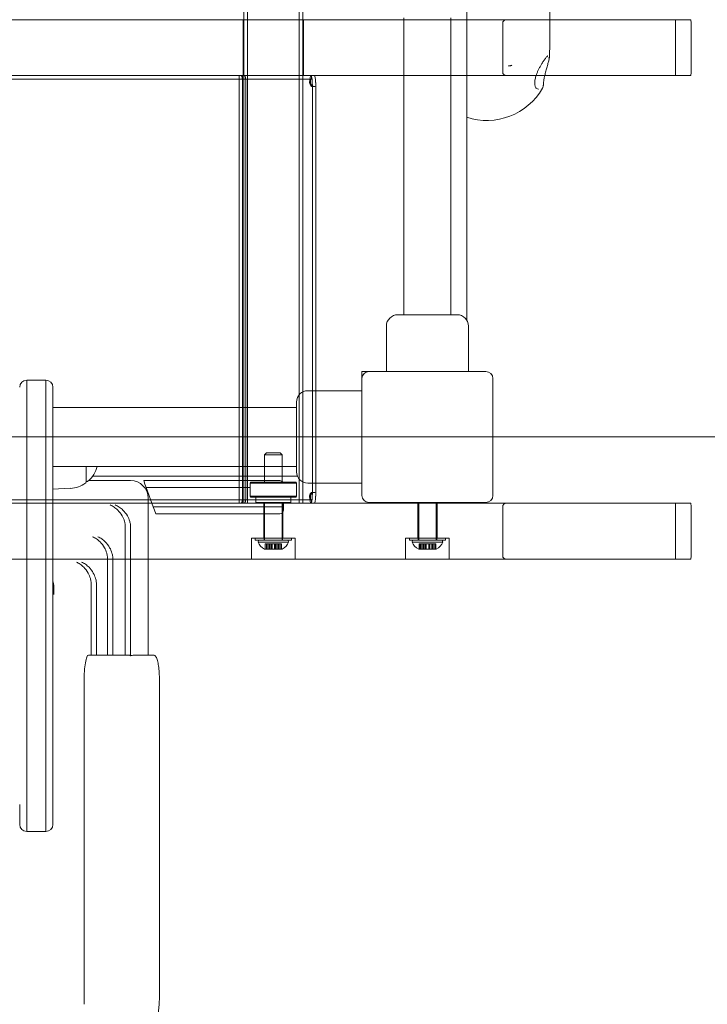
# Model space of a CAD drawing. Units: millimetres. Extents: x 9015 to 22397, y 4737 to 16716.
# Drawn here: x 19471 to 19865, y 11721 to 12285 of the extents above; entities that cross this region are included whole.
import ezdxf

# ---------------------------------------------------------------- set-up
doc = ezdxf.new("R2010")
doc.units = ezdxf.units.MM
doc.header["$LTSCALE"] = 75
doc.layers.add('Dimension (ISO)', color=7, linetype='Continuous', lineweight=18)
doc.layers.add('Visible (ISO)', color=7, linetype='Continuous', lineweight=18)
doc.layers.add('Fall Zone', color=5, linetype='Continuous', lineweight=20, true_color=0x0000ff)
doc.styles.add('Note Text (ISO)', font='tahoma.ttf')
doc.dimstyles.new('Aplay Dimension Styles M', dxfattribs={"dimscale": 75, "dimtxt": 2.5, "dimasz": 2.5, "dimexe": 3.175, "dimexo": 2, "dimgap": 0.762, "dimtad": 1, "dimdec": 1, "dimlfac": 0.001, "dimrnd": 1e-08, "dimzin": 0, "dimdsep": 46, "dimtxsty": 'Note Text (ISO)', "dimcen": 0.09, "dimdle": 10, "dimclrd": 256, "dimclre": 256, "dimclrt": 7, "dimadec": 0, "dimazin": 0, "dimtfac": 1.40208, "dimtofl": 0, "dimtmove": 0, "dimatfit": 3, "dimfxl": 1, "dimtolj": 1, "dimtzin": 0, "dimlwd": -1, "dimlwe": -1, "dimarcsym": 0})

# ---------------------------------------------------------------- blocks, each defined once
blk = doc.blocks.new('*D51')
at = {"layer": 'Defpoints', "color": 0, "transparency": 16777216}
for p in [(21400, 12020.76), (9014.57, 9217.34), (9014.57, 5047.25)]:
    blk.add_point(p, dxfattribs=at)
at = {"layer": 'Dimension (ISO)', "transparency": 16777216}
for p, q in [((21400, 11870.76), (21400, 4809.12)), ((9014.57, 9067.34), (9014.57, 4809.12)), ((21212.5, 5047.25), (9202.07, 5047.25))]:
    blk.add_line(p, q, dxfattribs=at)
for points in [[(9202.07, 5078.5), (9202.07, 5016), (9014.57, 5047.25)], [(21212.5, 5078.5), (21212.5, 5016), (21400, 5047.25)]]:
    blk.add_solid(points, dxfattribs=at)
at = {"layer": 'Dimension (ISO)', "color": 7, "transparency": 16777216, "insert": (15207.28, 5295.93), "char_height": 187.5, "attachment_point": 2, "style": 'Note Text (ISO)'}
blk.add_mtext('\\A1;12.4 m', dxfattribs=at)
blk = doc.blocks.new('*D52')
at = {"layer": 'Defpoints', "color": 0, "transparency": 16777216}
for p in [(19730, 16715.76), (16110.4, 6088.48), (22090.4, 6088.48)]:
    blk.add_point(p, dxfattribs=at)
at = {"layer": 'Dimension (ISO)', "transparency": 16777216}
for p, q in [((19880, 16715.76), (22328.53, 16715.76)), ((22090.4, 16528.26), (22090.4, 6275.98)), ((16260.4, 6088.48), (22328.53, 6088.48))]:
    blk.add_line(p, q, dxfattribs=at)
for points in [[(22059.15, 16528.26), (22121.65, 16528.26), (22090.4, 16715.76)], [(22059.15, 6275.98), (22121.65, 6275.98), (22090.4, 6088.48)]]:
    blk.add_solid(points, dxfattribs=at)
at = {"layer": 'Dimension (ISO)', "color": 7, "transparency": 16777216, "insert": (21838.07, 11402.12), "char_height": 187.5, "attachment_point": 2, "rotation": 90, "style": 'Note Text (ISO)'}
blk.add_mtext('\\A1;10.6 m', dxfattribs=at)

msp = doc.modelspace()

# ---------------------------------------------------------------- linework, layer by layer
at = {"layer": 'Fall Zone'}
msp.add_line((21375, 12045.76), (17035, 12045.76), dxfattribs=at)
for centre in [(18730, 12020.76), (19730, 12020.76)]:
    msp.add_arc(centre, 1670, 270, 0, dxfattribs=at)
at = {"layer": 'Visible (ISO)', "color": 9, "true_color": 0xc0c0c0}
for p, q in [((19599.89, 13082.76), (19599.89, 12007.76)), ((19601.89, 13082.76), (19601.89, 12007.76)), ((19631.59, 13082.76), (19631.59, 12007.76)), ((19633.59, 13082.76), (19633.59, 12007.76)), ((19855.57, 12284.76), (18583.78, 12284.76)), ((18630.47, 12284.76), (19750.16, 12284.76)), ((19599.54, 12284.76), (19633.94, 12284.76)), ((19599.54, 12252.76), (19599.54, 12284.76)), ((19633.94, 12252.76), (19633.94, 12284.76)), ((19847.06, 12284.76), (19750.16, 12284.76)), ((19847.06, 12284.76), (19847.06, 12252.76)), ((19855.57, 12284.76), (19847.06, 12284.76)), ((19748.08, 12282.76), (19748.08, 12254.76)), ((19856.02, 12282.76), (19856.02, 12254.76)), ((18583.78, 12252.76), (19855.57, 12252.76)), ((19750.16, 12252.76), (18630.47, 12252.76)), ((19638.43, 12252.76), (18783.75, 12252.76)), ((18783.75, 12250.76), (19638.43, 12250.76)), ((19611.97, 12252.76), (18817.38, 12252.76)), ((19611.97, 12250.76), (18817.38, 12250.76)), ((19597.13, 12252.76), (19600.23, 12252.76)), ((19597.13, 12252.76), (19597.13, 12007.76)), ((19598.24, 12252.76), (19597.23, 12252.76)), ((19597.23, 12252.76), (19599.18, 12252.76)), ((19600.19, 12252.76), (19598.24, 12252.76)), ((19599.13, 12252.76), (19600.68, 12252.76)), ((19599.13, 12252.76), (19599.13, 12007.76)), ((19600.19, 12252.76), (19599.18, 12252.76)), ((19633.94, 12252.76), (19599.54, 12252.76)), ((19600.23, 12252.76), (19629.47, 12252.76)), ((19600.23, 12252.76), (19600.68, 12252.76)), ((19600.68, 12252.76), (19629.91, 12252.76)), ((19638.04, 12252.76), (19611.97, 12252.76)), ((19611.97, 12250.76), (19638.04, 12250.76)), ((19629.47, 12252.76), (19634.26, 12252.76)), ((19629.47, 12252.76), (19629.91, 12252.76)), ((19629.91, 12252.76), (19632.31, 12252.76)), ((19632.31, 12252.76), (19638.14, 12252.76)), ((19634.26, 12252.76), (19632.31, 12252.76)), ((19634.26, 12252.76), (19640.09, 12252.76)), ((19638.53, 12252.76), (19638.04, 12252.76)), ((19638.04, 12250.76), (19638.53, 12250.76)), ((19640.09, 12252.76), (19638.14, 12252.76)), ((19638.53, 12250.76), (19638.53, 12252.76)), ((19750.16, 12252.76), (19847.06, 12252.76)), ((19847.06, 12252.76), (19855.57, 12252.76)), ((19599.13, 12248.76), (19599.13, 12011.76)), ((19601.08, 12011.76), (19601.08, 12248.76)), ((19640.48, 12246.5), (19638.78, 12246.5)), ((19639.09, 12247.17), (19639.09, 12013.35)), ((19641.09, 12247.17), (19641.09, 12013.35)), ((19612.74, 12036.56), (19611.74, 12035.56)), ((19612.74, 12036.56), (19620.74, 12036.56)), ((19620.74, 12036.56), (19621.74, 12035.56)), ((19621.74, 12035.56), (19611.74, 12035.56)), ((19611.74, 12019.76), (19611.74, 12035.56)), ((19621.74, 12019.76), (19621.74, 12035.56)), ((19638.78, 12014.02), (19640.48, 12014.02)), ((19855.57, 12007.76), (18583.78, 12007.76)), ((19638.43, 12009.76), (18783.75, 12009.76)), ((18783.75, 12007.76), (19638.43, 12007.76)), ((18802.75, 12007.76), (19607.24, 12007.76)), ((18817.38, 12009.76), (19611.97, 12009.76)), ((18817.38, 12007.76), (19611.97, 12007.76)), ((19597.13, 12007.76), (19600.23, 12007.76)), ((19598.24, 12007.76), (19597.23, 12007.76)), ((19599.18, 12007.76), (19597.23, 12007.76)), ((19598.24, 12007.76), (19600.19, 12007.76)), ((19600.68, 12007.76), (19599.13, 12007.76)), ((19599.18, 12007.76), (19600.19, 12007.76)), ((19599.89, 12007.76), (19633.59, 12007.76)), ((19600.23, 12007.76), (19607.24, 12007.76)), ((19600.68, 12007.76), (19600.23, 12007.76)), ((19607.24, 12007.76), (19600.68, 12007.76)), ((19631.59, 12007.76), (19601.89, 12007.76)), ((19611.24, 11987.76), (19611.24, 12007.76)), ((19611.74, 11986.56), (19611.74, 12007.76)), ((19638.04, 12009.76), (19611.97, 12009.76)), ((19611.97, 12007.76), (19638.04, 12007.76)), ((19621.74, 11986.56), (19621.74, 12007.76)), ((19622.24, 11987.76), (19622.24, 12007.76)), ((19626.24, 12007.76), (19750.16, 12007.76)), ((19629.91, 12007.76), (19626.24, 12007.76)), ((19626.24, 12007.76), (19629.47, 12007.76)), ((19629.47, 12007.76), (19634.26, 12007.76)), ((19629.91, 12007.76), (19629.47, 12007.76)), ((19632.31, 12007.76), (19629.91, 12007.76)), ((19638.14, 12007.76), (19632.31, 12007.76)), ((19632.31, 12007.76), (19634.26, 12007.76)), ((19634.26, 12007.76), (19640.09, 12007.76)), ((19638.53, 12009.76), (19638.04, 12009.76)), ((19638.04, 12007.76), (19638.53, 12007.76)), ((19638.14, 12007.76), (19640.09, 12007.76)), ((19638.53, 12007.76), (19638.53, 12009.76)), ((19699.5, 12007.76), (19710.5, 12007.76)), ((19699.5, 12007.76), (19699.5, 11987.76)), ((19700, 11986.56), (19700, 12008.26)), ((19710, 11986.56), (19710, 12008.26)), ((19710.5, 12007.76), (19710.5, 11987.76)), ((19847.06, 12007.76), (19750.16, 12007.76)), ((19847.06, 11975.76), (19847.06, 12007.76)), ((19855.57, 12007.76), (19847.06, 12007.76)), ((19748.08, 12005.76), (19748.08, 11977.76)), ((19856.02, 12005.76), (19856.02, 11977.76)), ((19604.24, 11987.76), (19629.24, 11987.76)), ((19604.24, 11987.76), (19604.24, 11975.76)), ((19606.39, 11987.76), (19627.09, 11987.76)), ((19606.39, 11986.56), (19606.39, 11987.76)), ((19606.39, 11986.56), (19627.09, 11986.56)), ((19608.24, 11986.56), (19607.98, 11985.56)), ((19625.51, 11985.56), (19607.98, 11985.56)), ((19625.24, 11986.56), (19608.24, 11986.56)), ((19611.24, 11987.76), (19622.24, 11987.76)), ((19611.44, 11987.76), (19622.04, 11987.76)), ((19611.44, 11986.56), (19611.44, 11987.76)), ((19622.04, 11986.56), (19611.44, 11986.56)), ((19611.74, 11986.56), (19621.74, 11986.56)), ((19622.04, 11986.56), (19622.04, 11987.76)), ((19625.24, 11986.56), (19625.51, 11985.56)), ((19627.09, 11986.56), (19627.09, 11987.76)), ((19629.24, 11987.76), (19629.24, 11975.76)), ((19692.5, 11987.76), (19717.5, 11987.76)), ((19692.5, 11987.76), (19692.5, 11975.76)), ((19694.65, 11987.76), (19715.35, 11987.76)), ((19694.65, 11986.56), (19694.65, 11987.76)), ((19694.65, 11986.56), (19715.35, 11986.56)), ((19696.5, 11986.56), (19696.23, 11985.56)), ((19713.76, 11985.56), (19696.23, 11985.56)), ((19713.5, 11986.56), (19696.5, 11986.56)), ((19699.5, 11987.76), (19710.5, 11987.76)), ((19699.7, 11987.76), (19710.3, 11987.76)), ((19699.7, 11986.56), (19699.7, 11987.76)), ((19710.3, 11986.56), (19699.7, 11986.56)), ((19700, 11986.56), (19710, 11986.56)), ((19710.3, 11986.56), (19710.3, 11987.76)), ((19713.5, 11986.56), (19713.76, 11985.56)), ((19715.35, 11986.56), (19715.35, 11987.76)), ((19717.5, 11987.76), (19717.5, 11975.76)), ((19612.11, 11981.56), (19611.74, 11981.56)), ((19613.75, 11984.56), (19612.01, 11984.56)), ((19612.01, 11981.56), (19612.01, 11984.56)), ((19612.01, 11984.56), (19612.81, 11984.56)), ((19612.01, 11981.56), (19613.75, 11981.56)), ((19612.81, 11981.56), (19612.01, 11981.56)), ((19612.11, 11984.56), (19613.79, 11984.56)), ((19612.11, 11981.56), (19612.11, 11984.56)), ((19612.11, 11984.56), (19612.98, 11984.56)), ((19613.79, 11981.56), (19612.11, 11981.56)), ((19612.98, 11981.56), (19612.11, 11981.56)), ((19612.81, 11981.56), (19612.81, 11984.56)), ((19612.81, 11984.56), (19614.55, 11984.56)), ((19614.55, 11981.56), (19612.81, 11981.56)), ((19615.77, 11981.56), (19612.81, 11981.56)), ((19614.67, 11984.56), (19612.98, 11984.56)), ((19612.98, 11981.56), (19612.98, 11984.56)), ((19612.98, 11981.56), (19614.67, 11981.56)), ((19616.04, 11981.56), (19612.98, 11981.56)), ((19613.79, 11984.56), (19613.75, 11984.56)), ((19613.75, 11981.56), (19613.75, 11984.56)), ((19613.75, 11981.56), (19613.79, 11981.56)), ((19613.79, 11981.56), (19613.79, 11984.56)), ((19614.55, 11981.56), (19614.55, 11984.56)), ((19614.55, 11984.56), (19615.83, 11984.56)), ((19615.83, 11981.56), (19614.55, 11981.56)), ((19615.99, 11984.56), (19614.67, 11984.56)), ((19614.67, 11981.56), (19614.67, 11984.56)), ((19614.67, 11981.56), (19615.99, 11981.56)), ((19615.49, 11984.56), (19617.99, 11984.56)), ((19615.49, 11981.56), (19615.49, 11984.56)), ((19615.49, 11981.56), (19617.99, 11981.56)), ((19615.83, 11984.56), (19615.77, 11984.56)), ((19615.77, 11981.56), (19615.77, 11984.56)), ((19615.77, 11984.56), (19617.45, 11984.56)), ((19615.77, 11981.56), (19615.83, 11981.56)), ((19617.45, 11981.56), (19615.77, 11981.56)), ((19615.83, 11981.56), (19615.83, 11984.56)), ((19616.04, 11984.56), (19615.99, 11984.56)), ((19615.99, 11981.56), (19615.99, 11984.56)), ((19615.99, 11981.56), (19616.04, 11981.56)), ((19616.04, 11984.56), (19617.72, 11984.56)), ((19616.04, 11981.56), (19616.04, 11984.56)), ((19617.72, 11981.56), (19616.04, 11981.56)), ((19617.45, 11981.56), (19617.45, 11984.56)), ((19617.45, 11984.56), (19617.5, 11984.56)), ((19617.5, 11981.56), (19617.45, 11981.56)), ((19620.5, 11981.56), (19617.45, 11981.56)), ((19617.5, 11981.56), (19617.5, 11984.56)), ((19617.5, 11984.56), (19618.82, 11984.56)), ((19618.82, 11981.56), (19617.5, 11981.56)), ((19618.94, 11984.56), (19617.66, 11984.56)), ((19617.66, 11981.56), (19617.66, 11984.56)), ((19617.66, 11984.56), (19617.72, 11984.56)), ((19617.66, 11981.56), (19618.94, 11981.56)), ((19617.72, 11981.56), (19617.66, 11981.56)), ((19617.72, 11981.56), (19617.72, 11984.56)), ((19620.68, 11981.56), (19617.72, 11981.56)), ((19617.99, 11981.56), (19617.99, 11984.56)), ((19618.82, 11981.56), (19618.82, 11984.56)), ((19618.82, 11984.56), (19620.5, 11984.56)), ((19620.5, 11981.56), (19618.82, 11981.56)), ((19620.68, 11984.56), (19618.94, 11984.56)), ((19618.94, 11981.56), (19618.94, 11984.56)), ((19618.94, 11981.56), (19620.68, 11981.56)), ((19621.38, 11984.56), (19619.7, 11984.56)), ((19619.7, 11981.56), (19619.7, 11984.56)), ((19619.7, 11984.56), (19619.74, 11984.56)), ((19619.7, 11981.56), (19621.38, 11981.56)), ((19619.74, 11981.56), (19619.7, 11981.56)), ((19619.74, 11981.56), (19619.74, 11984.56)), ((19619.74, 11984.56), (19621.48, 11984.56)), ((19621.48, 11981.56), (19619.74, 11981.56)), ((19620.5, 11981.56), (19620.5, 11984.56)), ((19620.5, 11984.56), (19621.38, 11984.56)), ((19621.38, 11981.56), (19620.5, 11981.56)), ((19620.68, 11984.56), (19621.48, 11984.56)), ((19620.68, 11981.56), (19620.68, 11984.56)), ((19621.48, 11981.56), (19620.68, 11981.56)), ((19621.38, 11981.56), (19621.38, 11984.56)), ((19621.74, 11981.56), (19621.38, 11981.56)), ((19621.48, 11981.56), (19621.48, 11984.56)), ((19700.36, 11981.56), (19700, 11981.56)), ((19702, 11984.56), (19700.26, 11984.56)), ((19700.26, 11981.56), (19700.26, 11984.56)), ((19700.26, 11984.56), (19701.06, 11984.56)), ((19700.26, 11981.56), (19702, 11981.56)), ((19701.06, 11981.56), (19700.26, 11981.56)), ((19700.36, 11984.56), (19702.04, 11984.56)), ((19700.36, 11981.56), (19700.36, 11984.56)), ((19700.36, 11984.56), (19701.23, 11984.56)), ((19702.04, 11981.56), (19700.36, 11981.56)), ((19701.23, 11981.56), (19700.36, 11981.56)), ((19701.06, 11981.56), (19701.06, 11984.56)), ((19701.06, 11984.56), (19702.8, 11984.56)), ((19702.8, 11981.56), (19701.06, 11981.56)), ((19704.02, 11981.56), (19701.06, 11981.56)), ((19702.92, 11984.56), (19701.23, 11984.56)), ((19701.23, 11981.56), (19701.23, 11984.56)), ((19701.23, 11981.56), (19702.92, 11981.56)), ((19704.29, 11981.56), (19701.23, 11981.56)), ((19702.04, 11984.56), (19702, 11984.56)), ((19702, 11981.56), (19702, 11984.56)), ((19702, 11981.56), (19702.04, 11981.56)), ((19702.04, 11981.56), (19702.04, 11984.56)), ((19702.8, 11981.56), (19702.8, 11984.56)), ((19702.8, 11984.56), (19704.08, 11984.56)), ((19704.08, 11981.56), (19702.8, 11981.56)), ((19704.24, 11984.56), (19702.92, 11984.56)), ((19702.92, 11981.56), (19702.92, 11984.56)), ((19702.92, 11981.56), (19704.24, 11981.56)), ((19703.75, 11984.56), (19706.25, 11984.56)), ((19703.75, 11981.56), (19703.75, 11984.56)), ((19703.75, 11981.56), (19706.25, 11981.56)), ((19704.08, 11984.56), (19704.02, 11984.56)), ((19704.02, 11981.56), (19704.02, 11984.56)), ((19704.02, 11984.56), (19705.7, 11984.56)), ((19704.02, 11981.56), (19704.08, 11981.56)), ((19705.7, 11981.56), (19704.02, 11981.56)), ((19704.08, 11981.56), (19704.08, 11984.56)), ((19704.29, 11984.56), (19704.24, 11984.56)), ((19704.24, 11981.56), (19704.24, 11984.56)), ((19704.24, 11981.56), (19704.29, 11981.56)), ((19704.29, 11984.56), (19705.97, 11984.56)), ((19704.29, 11981.56), (19704.29, 11984.56)), ((19705.97, 11981.56), (19704.29, 11981.56)), ((19705.7, 11981.56), (19705.7, 11984.56)), ((19705.7, 11984.56), (19705.75, 11984.56)), ((19705.75, 11981.56), (19705.7, 11981.56)), ((19708.76, 11981.56), (19705.7, 11981.56)), ((19705.75, 11981.56), (19705.75, 11984.56)), ((19705.75, 11984.56), (19707.07, 11984.56)), ((19707.07, 11981.56), (19705.75, 11981.56)), ((19707.19, 11984.56), (19705.91, 11984.56)), ((19705.91, 11981.56), (19705.91, 11984.56)), ((19705.91, 11984.56), (19705.97, 11984.56)), ((19705.91, 11981.56), (19707.19, 11981.56)), ((19705.97, 11981.56), (19705.91, 11981.56)), ((19705.97, 11981.56), (19705.97, 11984.56)), ((19708.93, 11981.56), (19705.97, 11981.56)), ((19706.25, 11981.56), (19706.25, 11984.56)), ((19707.07, 11981.56), (19707.07, 11984.56)), ((19707.07, 11984.56), (19708.76, 11984.56)), ((19708.76, 11981.56), (19707.07, 11981.56)), ((19708.93, 11984.56), (19707.19, 11984.56)), ((19707.19, 11981.56), (19707.19, 11984.56)), ((19707.19, 11981.56), (19708.93, 11981.56)), ((19709.63, 11984.56), (19707.95, 11984.56)), ((19707.95, 11981.56), (19707.95, 11984.56)), ((19707.95, 11984.56), (19707.99, 11984.56)), ((19707.95, 11981.56), (19709.63, 11981.56)), ((19707.99, 11981.56), (19707.95, 11981.56)), ((19707.99, 11981.56), (19707.99, 11984.56)), ((19707.99, 11984.56), (19709.73, 11984.56)), ((19709.73, 11981.56), (19707.99, 11981.56)), ((19708.76, 11981.56), (19708.76, 11984.56)), ((19708.76, 11984.56), (19709.63, 11984.56)), ((19709.63, 11981.56), (19708.76, 11981.56)), ((19708.93, 11984.56), (19709.73, 11984.56)), ((19708.93, 11981.56), (19708.93, 11984.56)), ((19709.73, 11981.56), (19708.93, 11981.56)), ((19709.63, 11981.56), (19709.63, 11984.56)), ((19710, 11981.56), (19709.63, 11981.56)), ((19709.73, 11981.56), (19709.73, 11984.56)), ((18583.78, 11975.76), (19855.57, 11975.76)), ((19750.16, 11975.76), (18630.47, 11975.76)), ((19629.24, 11975.76), (19604.24, 11975.76)), ((19717.5, 11975.76), (19692.5, 11975.76)), ((19750.16, 11975.76), (19847.06, 11975.76)), ((19847.06, 11975.76), (19855.57, 11975.76))]:
    msp.add_line(p, q, dxfattribs=at)
at = {"layer": 'Visible (ISO)'}
for p, q in [((19727.5, 12978.8), (19727.5, 12112.73)), ((19775, 12292.39), (19775, 12268.67)), ((19691.55, 12285.76), (19691.55, 12130.76)), ((19718.45, 12130.76), (19718.45, 12285.76)), ((19691.55, 12115.76), (19691.55, 12130.76)), ((19718.45, 12115.76), (19718.45, 12130.76)), ((19688, 12115.76), (19722, 12115.76)), ((19681.5, 12083.26), (19681.5, 12109.26)), ((19728.5, 12083.26), (19728.5, 12109.26)), ((19667.5, 12083.26), (19667.5, 12079.26)), ((19671.5, 12083.26), (19667.5, 12083.26)), ((19738.5, 12083.26), (19671.5, 12083.26)), ((19475.5, 12078.26), (19475.5, 12043.96)), ((19486.5, 12078.26), (19475.5, 12078.26)), ((19475.5, 12078.26), (19475.5, 12043.96)), ((19486.5, 12043.96), (19486.5, 12078.26)), ((19486.5, 12043.96), (19486.5, 12078.26)), ((19667.5, 12079.26), (19667.5, 12012.26)), ((19742.5, 12012.26), (19742.5, 12079.26)), ((19490.5, 12074.26), (19490.5, 12044.19)), ((19667.5, 12072.26), (19636.5, 12072.26)), ((19630, 12025.76), (19630, 12065.76)), ((19630, 12062.61), (19490.5, 12062.61)), ((19475.5, 12043.96), (19475.5, 11833.4)), ((19475.5, 12043.96), (19475.5, 11833.4)), ((19486.5, 11833.4), (19486.5, 12043.96)), ((19486.5, 11833.4), (19486.5, 12043.96)), ((19490.5, 12044.19), (19490.5, 11835.3)), ((19630, 12028.91), (19490.5, 12028.91)), ((19509.5, 12028.91), (19509.5, 12019.79)), ((19509.5, 12020.26), (19510.25, 12020.26)), ((19530.85, 12020.76), (19511, 12020.76)), ((19630.5, 12023.26), (19513.23, 12023.26)), ((19530.85, 12020.76), (19534.82, 12020.76)), ((19534.82, 12020.76), (19535, 12020.76)), ((19543.22, 12018.76), (19542.5, 12020.76)), ((19585, 12020.76), (19542.5, 12020.76)), ((19585, 12020.76), (19620.5, 12020.76)), ((19603.89, 12019.76), (19603.39, 12019.26)), ((19630.09, 12019.26), (19603.39, 12019.26)), ((19603.39, 12019.26), (19603.39, 12011.76)), ((19603.89, 12019.76), (19629.59, 12019.76)), ((19629.59, 12019.76), (19630.09, 12019.26)), ((19630.09, 12019.26), (19630.09, 12011.76)), ((19667.5, 12019.26), (19636.5, 12019.26)), ((19500.48, 12016.32), (19490.5, 12015.76)), ((19543.95, 12016.76), (19543.22, 12018.76)), ((19543.95, 12016.76), (19585, 12016.76)), ((19543.95, 12016.76), (19585, 12016.76)), ((19547.95, 12005.76), (19543.95, 12016.76)), ((19603.39, 12016.76), (19585, 12016.76)), ((19603.39, 12016.76), (19585, 12016.76)), ((19545, 12010.76), (19545, 11920.76)), ((19603.39, 12011.76), (19630.09, 12011.76)), ((19603.89, 12011.26), (19603.39, 12011.76)), ((19629.59, 12011.26), (19603.89, 12011.26)), ((19606.74, 12011.26), (19606.74, 12008.26)), ((19606.74, 12008.26), (19626.74, 12008.26)), ((19607.24, 12007.76), (19606.74, 12008.26)), ((19626.24, 12007.76), (19607.24, 12007.76)), ((19622.5, 12007.76), (19622.5, 12005.76)), ((19626.24, 12007.76), (19626.74, 12008.26)), ((19626.74, 12011.26), (19626.74, 12008.26)), ((19629.59, 12011.26), (19630.09, 12011.76)), ((19671.5, 12008.26), (19738.5, 12008.26)), ((19585, 12005.76), (19547.95, 12005.76)), ((19548.68, 12003.76), (19547.95, 12005.76)), ((19585, 12005.76), (19547.95, 12005.76)), ((19549.41, 12001.76), (19548.68, 12003.76)), ((19585, 12005.76), (19622.5, 12005.76)), ((19585, 12005.76), (19622.5, 12005.76)), ((19622.5, 12005.76), (19622.5, 12003.76)), ((19549.41, 12001.76), (19585, 12001.76)), ((19620.5, 12001.76), (19585, 12001.76)), ((19531.98, 11994.23), (19531.98, 11920.76)), ((19534.98, 11920.39), (19534.98, 11994.23)), ((19521.8, 11976.09), (19521.8, 11920.76)), ((19524.8, 11976.09), (19524.8, 11920.76)), ((19490.95, 11960.82), (19490.95, 11955.55)), ((19512.42, 11961.58), (19512.42, 11920.76)), ((19515.42, 11961.58), (19515.42, 11920.76)), ((19516.23, 11920.76), (19510.89, 11920.76)), ((19534.2, 11920.76), (19516.23, 11920.76)), ((19548.04, 11920.76), (19537.18, 11920.76)), ((19508.35, 11725.76), (19508.35, 11905.76)), ((19551.52, 11905.76), (19551.52, 11725.76)), ((19471.5, 11823.81), (19471.5, 11835.3)), ((19475.5, 11833.4), (19475.5, 11819.81)), ((19475.5, 11833.4), (19475.5, 11819.81)), ((19486.5, 11819.81), (19486.5, 11833.4)), ((19486.5, 11819.81), (19486.5, 11833.4)), ((19490.5, 11835.3), (19490.5, 11823.81)), ((19475.5, 11819.81), (19486.5, 11819.81))]:
    msp.add_line(p, q, dxfattribs=at)
for centre, radius, start, end in [((19739.11, 12263.58), 36.55, 251.4772, 330.3063), ((19688, 12109.26), 6.5, 90, 180), ((19722, 12109.26), 6.5, 0, 90), ((19671.5, 12079.26), 4, 90, 180), ((19738.5, 12079.26), 4, 0, 90), ((19475.5, 12074.26), 4, 90, 180), ((19486.5, 12074.26), 4, 0, 90), ((19636.5, 12065.76), 6.5, 90, 180), ((19499.53, 12033.26), 16.97, 310.613, 345.144), ((19636.5, 12025.76), 6.5, 180, 270), ((19499.53, 12033.26), 16.97, 273.212, 305.092), ((19509, 12019.79), 0.5, 305.092, 0), ((19510.25, 12020.76), 0.5, 270, 310.613), ((19535, 12010.76), 10, 0, 90), ((19620.5, 12018.76), 2, 30, 90), ((19671.5, 12012.26), 4, 180, 270), ((19738.5, 12012.26), 4, 270, 0), ((19620.5, 12003.76), 2, 270, 0), ((19475.5, 11823.81), 4, 180, 270), ((19486.5, 11823.81), 4, 270, 0)]:
    msp.add_arc(centre, radius, start, end, dxfattribs=at)
at = {"layer": 'Visible (ISO)', "color": 9, "true_color": 0xc0c0c0}
for centre, start, end in [((19614.25, 11987.69), 198.7563, 247.7463), ((19619.24, 11987.69), 292.2537, 341.2437), ((19702.5, 11987.69), 198.7563, 247.7463), ((19707.49, 11987.69), 292.2537, 341.2437)]:
    msp.add_arc(centre, 6.62, start, end, dxfattribs=at)
for centre, major_axis, ratio, start_param, end_param in [((19750.16, 12282.76), (-2.08, 0), 0.959788, 4.712389, 6.283185), ((19855.57, 12282.76), (0, 2), 0.224148, 4.712389, 6.283185), ((19598.24, 12248.76), (0, 4), 0.224148, 4.712389, 6.283185), ((19600.19, 12248.76), (0, 4), 0.224148, 4.712389, 6.283185), ((19638.43, 12248.76), (0, 4), 0.224148, 0, 1.570796), ((19638.43, 12248.76), (0, 2), 0.224148, 0, 1.570796), ((19638.14, 12248.76), (0, 4), 0.224148, 4.712389, 6.283185), ((19640.09, 12248.76), (0, 4), 0.224148, 4.712389, 6.283185), ((19750.16, 12254.76), (-2.08, 0), 0.959788, 0, 1.570796), ((19855.57, 12254.76), (0, -2), 0.224148, 0, 1.570796), ((19598.24, 12011.76), (0, -4), 0.224148, 0, 1.570796), ((19600.19, 12011.76), (0, -4), 0.224148, 0, 1.570796), ((19638.43, 12011.76), (0, -4), 0.224148, 4.712389, 6.283185), ((19638.43, 12011.76), (0, -2), 0.224148, 4.712389, 6.283185), ((19638.14, 12011.76), (0, -4), 0.224148, 0, 1.570796), ((19640.09, 12011.76), (0, -4), 0.224148, 0, 1.570796), ((19750.16, 12005.76), (-2.08, 0), 0.959788, 4.712389, 6.283185), ((19855.57, 12005.76), (0, 2), 0.224148, 4.712389, 6.283185), ((19750.16, 11977.76), (-2.08, 0), 0.959788, 0, 1.570796), ((19855.57, 11977.76), (0, -2), 0.224148, 0, 1.570796)]:
    msp.add_ellipse(centre, major_axis=major_axis, ratio=ratio, start_param=start_param, end_param=end_param, dxfattribs=at)
at = {"layer": 'Visible (ISO)'}
for centre, major_axis, ratio, start_param, end_param in [((19746.11, 12277.6), (-16.12, 13.45), 0.882476, 2.556491, 2.577437), ((19534.2, 11919.76), (1.02, 0), 0.984258, 0.682941, 1.570796)]:
    msp.add_ellipse(centre, major_axis=major_axis, ratio=ratio, start_param=start_param, end_param=end_param, dxfattribs=at)
for points, knots in [([(19774.9, 12263.33), (19774.93, 12263.99), (19774.95, 12264.65), (19774.99, 12266.41), (19774.99, 12267.51), (19775, 12268.63), (19775, 12268.65), (19775, 12268.67)], [1.6241743, 1.6241743, 1.6241743, 1.6241743, 1.8419537, 1.8419537, 2.2117757, 2.2117757, 2.2174081, 2.2174081, 2.2174081, 2.2174081]), ([(19768.34, 12245.02), (19768.09, 12245.05), (19767.85, 12245.13), (19767.42, 12245.4), (19767.23, 12245.58), (19766.93, 12246.01), (19766.81, 12246.24), (19766.63, 12246.73), (19766.56, 12246.98), (19766.47, 12247.53), (19766.44, 12247.81), (19766.41, 12248.41), (19766.42, 12248.73), (19766.47, 12249.39), (19766.51, 12249.73), (19766.63, 12250.46), (19766.71, 12250.84), (19766.91, 12251.65), (19767.03, 12252.07), (19767.31, 12252.96), (19767.48, 12253.43), (19767.85, 12254.4), (19768.06, 12254.9), (19768.53, 12255.94), (19768.78, 12256.47), (19769.32, 12257.54), (19769.61, 12258.08), (19770.2, 12259.12), (19770.5, 12259.62), (19770.99, 12260.42), (19771.19, 12260.72), (19771.57, 12261.3), (19771.76, 12261.57), (19771.94, 12261.82)], [0, 0, 0, 0, 0.232885, 0.232885, 0.440808, 0.440808, 0.600476, 0.600476, 0.738023, 0.738023, 0.865365, 0.865365, 0.988937, 0.988937, 1.113544, 1.113544, 1.243424, 1.243424, 1.382464, 1.382464, 1.534133, 1.534133, 1.700775, 1.700775, 1.882492, 1.882492, 2.076188, 2.076188, 2.275666, 2.275666, 2.408576, 2.408576, 2.541486, 2.541486, 2.541486, 2.541486]), ([(19771.94, 12261.82), (19772.15, 12262.11), (19772.35, 12262.38), (19772.73, 12262.86), (19772.9, 12263.08), (19773.23, 12263.45), (19773.38, 12263.61), (19773.64, 12263.85), (19773.75, 12263.93), (19773.87, 12264.01), (19773.9, 12264.01), (19773.9, 12264.01)], [6.6340659, 6.6340659, 6.6340659, 6.6340659, 6.783451, 6.783451, 6.9328362, 6.9328362, 7.0822213, 7.0822213, 7.2316065, 7.2316065, 7.3339749, 7.3339749, 7.3339749, 7.3339749]), ([(19774.9, 12263.26), (19774.86, 12263.04), (19774.81, 12262.8), (19774.7, 12262.27), (19774.63, 12261.98), (19774.48, 12261.36), (19774.4, 12261.03), (19774.21, 12260.34), (19774.12, 12259.98), (19773.91, 12259.23), (19773.8, 12258.85), (19773.58, 12258.05), (19773.46, 12257.64), (19773.23, 12256.81), (19773.11, 12256.38), (19772.88, 12255.53), (19772.76, 12255.1), (19772.54, 12254.23), (19772.43, 12253.79), (19772.22, 12252.93), (19772.12, 12252.5), (19772.02, 12252.08)], [5.012362, 5.012362, 5.012362, 5.012362, 5.147385, 5.147385, 5.282408, 5.282408, 5.41743, 5.41743, 5.552453, 5.552453, 5.687476, 5.687476, 5.822498, 5.822498, 5.957521, 5.957521, 6.092543, 6.092543, 6.227566, 6.227566, 6.362589, 6.362589, 6.362589, 6.362589]), ([(19774.9, 12263.3), (19774.9, 12263.24), (19774.88, 12263.18), (19774.82, 12263.08), (19774.78, 12263.04), (19774.69, 12262.96), (19774.64, 12262.94), (19774.52, 12262.9), (19774.46, 12262.89), (19774.4, 12262.89), (19774.4, 12262.89), (19774.4, 12262.89)], [0, 0, 0, 0, 0.0194997, 0.0194997, 0.03902043, 0.03902043, 0.05705309, 0.05705309, 0.07509571, 0.07509571, 0.07541411, 0.07541411, 0.07541411, 0.07541411]), ([(19774.9, 12263.33), (19774.9, 12263.32), (19774.9, 12263.31), (19774.9, 12263.3), (19774.9, 12263.3), (19774.9, 12263.3)], [0, 0, 0, 0, 0.002799233, 0.002799233, 0.003445179, 0.003445179, 0.003445179, 0.003445179]), ([(19752.99, 12258.53), (19752.89, 12258.51), (19752.79, 12258.48), (19752.57, 12258.43), (19752.46, 12258.41), (19752.24, 12258.37), (19752.13, 12258.34), (19751.92, 12258.3), (19751.82, 12258.28), (19751.61, 12258.25), (19751.52, 12258.23), (19751.43, 12258.22)], [0, 0, 0, 0, 0.0362108, 0.0362108, 0.0724215, 0.0724215, 0.1086323, 0.1086323, 0.144843, 0.144843, 0.1810538, 0.1810538, 0.1810538, 0.1810538]), ([(19772.02, 12252.08), (19771.95, 12251.74), (19771.88, 12251.4), (19771.75, 12250.74), (19771.7, 12250.42), (19771.6, 12249.79), (19771.55, 12249.48), (19771.48, 12248.88), (19771.45, 12248.59), (19771.41, 12248.04), (19771.39, 12247.78), (19771.39, 12247.53)], [0, 0, 0, 0, 0.1082614, 0.1082614, 0.2165227, 0.2165227, 0.3247841, 0.3247841, 0.4330455, 0.4330455, 0.5413069, 0.5413069, 0.5413069, 0.5413069]), ([(19768.52, 12245.01), (19768.51, 12245.01), (19768.5, 12245.01), (19768.47, 12245.01), (19768.46, 12245.01), (19768.44, 12245.01), (19768.43, 12245.02), (19768.4, 12245.02), (19768.39, 12245.02), (19768.37, 12245.02), (19768.36, 12245.02), (19768.34, 12245.02)], [0.83928671, 0.83928671, 0.83928671, 0.83928671, 0.85000756, 0.85000756, 0.8607284, 0.8607284, 0.87144925, 0.87144925, 0.8821701, 0.8821701, 0.89289095, 0.89289095, 0.89289095, 0.89289095]), ([(19771.39, 12247.53), (19771.38, 12247.37), (19771.37, 12247.21), (19771.34, 12246.9), (19771.31, 12246.75), (19771.25, 12246.47), (19771.21, 12246.33), (19771.13, 12246.07), (19771.08, 12245.94), (19770.97, 12245.7), (19770.92, 12245.58), (19770.85, 12245.47)], [0, 0, 0, 0, 0.0614535, 0.0614535, 0.1229071, 0.1229071, 0.1843606, 0.1843606, 0.2458142, 0.2458142, 0.3072677, 0.3072677, 0.3072677, 0.3072677]), ([(19523.23, 12006.78), (19523.23, 12006.78), (19523.24, 12006.78), (19524.01, 12006.48), (19524.78, 12006.07), (19526.25, 12005.08), (19526.97, 12004.49), (19528.57, 12002.88), (19529.44, 12001.77), (19530.72, 11999.55), (19531.19, 11998.49), (19531.52, 11997.38)], [-0.001885, -0.001885, -0.001885, -0.001885, 0, 0, 0.346685, 0.346685, 0.68342, 0.68342, 1.139383, 1.139383, 1.489405, 1.489405, 1.489405, 1.489405]), ([(19526.23, 12006.78), (19526.23, 12006.78), (19526.24, 12006.78), (19527.01, 12006.48), (19527.77, 12006.07), (19529.25, 12005.08), (19529.97, 12004.49), (19531.57, 12002.88), (19532.44, 12001.77), (19533.72, 11999.55), (19534.19, 11998.49), (19534.52, 11997.38)], [-0.001885, -0.001885, -0.001885, -0.001885, 0, 0, 0.346694, 0.346694, 0.683423, 0.683423, 1.139434, 1.139434, 1.489464, 1.489464, 1.489464, 1.489464]), ([(19531.98, 11994.23), (19531.98, 11994.97), (19531.91, 11995.71), (19531.69, 11996.76), (19531.62, 11997.07), (19531.52, 11997.38)], [-1.5613854, -1.5613854, -1.5613854, -1.5613854, -1.3386128, -1.3386128, -1.2418419, -1.2418419, -1.2418419, -1.2418419]), ([(19534.52, 11997.38), (19534.62, 11997.07), (19534.69, 11996.76), (19534.91, 11995.71), (19534.98, 11994.97), (19534.98, 11994.23)], [1.2418476, 1.2418476, 1.2418476, 1.2418476, 1.3386521, 1.3386521, 1.5614409, 1.5614409, 1.5614409, 1.5614409]), ([(19513.2, 11988.58), (19513.2, 11988.58), (19513.2, 11988.58), (19513.96, 11988.28), (19514.71, 11987.88), (19516.16, 11986.88), (19516.86, 11986.3), (19518.44, 11984.69), (19519.29, 11983.59), (19520.56, 11981.36), (19521.02, 11980.3), (19521.35, 11979.18)], [-0.001872, -0.001872, -0.001872, -0.001872, 0, 0, 0.343277, 0.343277, 0.676943, 0.676943, 1.131112, 1.131112, 1.481838, 1.481838, 1.481838, 1.481838]), ([(19516.19, 11988.58), (19516.2, 11988.58), (19516.2, 11988.58), (19516.96, 11988.28), (19517.71, 11987.88), (19519.16, 11986.88), (19519.86, 11986.3), (19521.44, 11984.69), (19522.29, 11983.59), (19523.56, 11981.36), (19524.02, 11980.3), (19524.35, 11979.18)], [-0.001872, -0.001872, -0.001872, -0.001872, 0, 0, 0.343306, 0.343306, 0.676999, 0.676999, 1.131184, 1.131184, 1.481904, 1.481904, 1.481904, 1.481904]), ([(19503.94, 11974.02), (19503.94, 11974.02), (19503.95, 11974.02), (19504.69, 11973.72), (19505.43, 11973.32), (19506.86, 11972.33), (19507.55, 11971.75), (19509.11, 11970.14), (19509.95, 11969.04), (19511.2, 11966.8), (19511.67, 11965.74), (19511.99, 11964.62)], [-0.001861, -0.001861, -0.001861, -0.001861, 0, 0, 0.340595, 0.340595, 0.671855, 0.671855, 1.124588, 1.124588, 1.475874, 1.475874, 1.475874, 1.475874]), ([(19506.94, 11974.02), (19506.94, 11974.02), (19506.95, 11974.02), (19507.69, 11973.72), (19508.43, 11973.32), (19509.86, 11972.33), (19510.55, 11971.75), (19512.11, 11970.14), (19512.95, 11969.04), (19514.2, 11966.8), (19514.67, 11965.74), (19514.99, 11964.62)], [-0.001861, -0.001861, -0.001861, -0.001861, 0, 0, 0.340614, 0.340614, 0.671881, 0.671881, 1.124654, 1.124654, 1.475944, 1.475944, 1.475944, 1.475944]), ([(19521.8, 11976.09), (19521.8, 11976.83), (19521.73, 11977.56), (19521.52, 11978.59), (19521.44, 11978.89), (19521.35, 11979.18)], [-1.554451, -1.554451, -1.554451, -1.554451, -1.3337647, -1.3337647, -1.2412052, -1.2412052, -1.2412052, -1.2412052]), ([(19524.35, 11979.18), (19524.44, 11978.89), (19524.52, 11978.59), (19524.73, 11977.56), (19524.8, 11976.83), (19524.8, 11976.09)], [1.2412099, 1.2412099, 1.2412099, 1.2412099, 1.3338063, 1.3338063, 1.5545115, 1.5545115, 1.5545115, 1.5545115]), ([(19490.5, 11962.92), (19490.53, 11962.82), (19490.56, 11962.72), (19490.65, 11962.4), (19490.71, 11962.19), (19490.8, 11961.83), (19490.83, 11961.69), (19490.89, 11961.42), (19490.91, 11961.28), (19490.94, 11961.02), (19490.95, 11960.91), (19490.95, 11960.82)], [3.7901604, 3.7901604, 3.7901604, 3.7901604, 3.8212976, 3.8212976, 3.8888798, 3.8888798, 3.9312234, 3.9312234, 3.9764415, 3.9764415, 4.0227279, 4.0227279, 4.0227279, 4.0227279]), ([(19512.42, 11961.58), (19512.42, 11962.31), (19512.35, 11963.04), (19512.15, 11964.05), (19512.08, 11964.34), (19511.99, 11964.62)], [-1.5490318, -1.5490318, -1.5490318, -1.5490318, -1.3300873, -1.3300873, -1.2408381, -1.2408381, -1.2408381, -1.2408381]), ([(19514.99, 11964.62), (19515.08, 11964.34), (19515.15, 11964.05), (19515.35, 11963.04), (19515.42, 11962.31), (19515.42, 11961.58)], [1.2408417, 1.2408417, 1.2408417, 1.2408417, 1.3301296, 1.3301296, 1.549096, 1.549096, 1.549096, 1.549096]), ([(19508.35, 11905.76), (19508.35, 11907.65), (19508.41, 11909.65), (19508.68, 11913.35), (19508.87, 11915.04), (19509.33, 11917.7), (19509.62, 11918.85), (19510.24, 11920.39), (19510.58, 11920.76), (19510.89, 11920.76)], [0, 0, 0, 0, 0.565029, 0.565029, 1.130057, 1.130057, 1.695105, 1.695105, 2.260153, 2.260153, 2.260153, 2.260153]), ([(19534.98, 11920.39), (19535.13, 11920.45), (19535.29, 11920.5), (19535.77, 11920.63), (19536.1, 11920.69), (19536.64, 11920.75), (19536.91, 11920.76), (19537.18, 11920.76)], [4.088818, 4.088818, 4.088818, 4.088818, 4.401178, 4.401178, 5.083469, 5.083469, 5.664764, 5.664764, 5.664764, 5.664764]), ([(19548.04, 11920.76), (19548.34, 11920.76), (19548.63, 11920.66), (19549.17, 11920.32), (19549.37, 11920.06), (19549.9, 11919.24), (19550.15, 11918.55), (19550.61, 11916.82), (19550.8, 11915.78), (19551.13, 11913.43), (19551.27, 11912.11), (19551.45, 11909.32), (19551.5, 11907.85), (19551.51, 11906.16), (19551.52, 11905.96), (19551.52, 11905.76)], [3.141593, 3.141593, 3.141593, 3.141593, 3.252866, 3.252866, 3.413323, 3.413323, 3.727482, 3.727482, 4.041641, 4.041641, 4.355801, 4.355801, 4.66996, 4.66996, 4.712389, 4.712389, 4.712389, 4.712389]), ([(19551.52, 11725.76), (19551.52, 11724.28), (19551.47, 11722.79), (19551.31, 11719.96), (19551.19, 11718.62), (19550.88, 11716.19), (19550.69, 11715.11), (19550.25, 11713.29), (19550, 11712.55), (19549.53, 11711.68), (19549.35, 11711.42), (19548.84, 11710.96), (19548.47, 11710.76), (19548.04, 11710.76)], [4.712389, 4.712389, 4.712389, 4.712389, 5.026548, 5.026548, 5.340708, 5.340708, 5.654867, 5.654867, 5.969026, 5.969026, 6.126106, 6.126106, 6.283185, 6.283185, 6.283185, 6.283185])]:
    msp.add_open_spline(points, degree=3, knots=knots, dxfattribs=at)
at = {"layer": 'Visible (ISO)', "color": 9, "true_color": 0xc0c0c0}
for points, knots in [([(19637.54, 12248.76), (19637.54, 12247.98), (19637.86, 12247.21), (19638.24, 12246.81), (19638.57, 12246.48), (19638.88, 12246.41), (19639, 12246.64), (19639.15, 12246.9), (19639.06, 12247.57), (19639.04, 12248.34), (19639.04, 12248.48), (19639.04, 12248.62), (19639.04, 12248.76)], [1.570796, 1.570796, 1.570796, 1.570796, 2.613065, 2.613065, 2.613065, 3.489959, 3.489959, 3.489959, 4.525383, 4.525383, 4.525383, 4.712389, 4.712389, 4.712389, 4.712389]), ([(19640.99, 12248.76), (19640.99, 12248.12), (19641.11, 12247.48), (19641.08, 12247.06), (19641.06, 12246.68), (19640.85, 12246.48), (19640.4, 12246.5), (19639.94, 12246.53), (19639.26, 12246.8), (19638.76, 12247.24), (19638.28, 12247.65), (19637.98, 12248.21), (19637.98, 12248.76)], [1.570796, 1.570796, 1.570796, 1.570796, 2.425379, 2.425379, 2.425379, 3.185101, 3.185101, 3.185101, 3.973798, 3.973798, 3.973798, 4.712389, 4.712389, 4.712389, 4.712389]), ([(19639.04, 12011.76), (19639.04, 12012.55), (19639.14, 12013.32), (19639.06, 12013.72), (19639, 12014.05), (19638.76, 12014.11), (19638.44, 12013.89), (19638.07, 12013.62), (19637.66, 12012.95), (19637.56, 12012.18), (19637.54, 12012.04), (19637.54, 12011.9), (19637.54, 12011.76)], [-1.570796, -1.570796, -1.570796, -1.570796, -0.528528, -0.528528, -0.528528, 0.348366, 0.348366, 0.348366, 1.383791, 1.383791, 1.383791, 1.570796, 1.570796, 1.570796, 1.570796]), ([(19637.98, 12011.76), (19637.98, 12012.41), (19638.4, 12013.05), (19638.99, 12013.47), (19639.52, 12013.84), (19640.15, 12014.05), (19640.55, 12014.02), (19640.96, 12014), (19641.1, 12013.72), (19641.09, 12013.29), (19641.07, 12012.87), (19640.99, 12012.32), (19640.99, 12011.76)], [-1.570796, -1.570796, -1.570796, -1.570796, -0.716214, -0.716214, -0.716214, 0.043508, 0.043508, 0.043508, 0.832206, 0.832206, 0.832206, 1.570796, 1.570796, 1.570796, 1.570796])]:
    msp.add_open_spline(points, degree=3, knots=knots, dxfattribs=at)
at = {"layer": 'Visible (ISO)'}
msp.add_open_spline([(19508.5, 11720.76), (19508.4, 11722.4), (19508.35, 11724.13), (19508.35, 11725.76)], degree=3, dxfattribs=at)

# ---------------------------------------------------------------- dimensions: what is measured, and where the dimension line sits
at = {"layer": 'Dimension (ISO)'}
for base, p1, p2, angle, picture, middle in [((22090.4, 6088.48), (19730, 16715.76), (16110.4, 6088.48), 270, '*D52', (22090.4, 11402.12)), ((9014.57, 5047.25), (21400, 12020.76), (9014.57, 9217.34), 180, '*D51', (15207.28, 5047.25))]:
    dim = msp.add_linear_dim(base=base, p1=p1, p2=p2, angle=angle, text='<> m', dimstyle='Aplay Dimension Styles M', override={"dimgap": 0.762, "dimdec": 1, "dimlfac": 0.001, "dimpost": '', "dimtol": 0, "dimlim": 0, "dimtp": 0, "dimtm": 0, "dimtdec": 2, "dimatfit": 1}, dxfattribs=at)
    dim.commit()
    dim.dimension.update_dxf_attribs({"geometry": picture, "text_midpoint": middle, "dimtype": 160})

doc.saveas('drawing.dxf')
